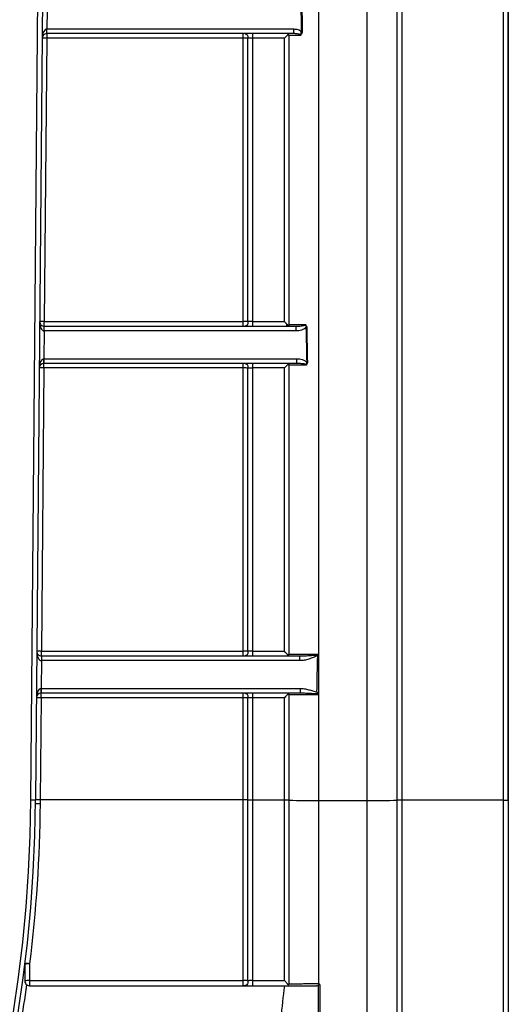
# Model space of a CAD drawing. Units: millimetres. Extents: x 7 to 418, y -29 to 291.
# Drawn here: x 164 to 172, y 189 to 204 of the extents above; entities that cross this region are included whole.
import ezdxf

# ---------------------------------------------------------------- set-up
doc = ezdxf.new("R2010")
doc.units = ezdxf.units.MM
doc.layers.add('FORMAT', color=7, linetype='Continuous')
doc.styles.add('SLDTEXTSTYLE1', font='TXT', dxfattribs={"width": 0.7})
doc.dimstyles.new('SLDDIMSTYLE0', dxfattribs={"dimtxt": 3.393075, "dimasz": 5, "dimexe": 0, "dimexo": 0.0625, "dimgap": 0.848269, "dimtad": 2, "dimdec": 4, "dimlfac": 7, "dimrnd": 1e-09, "dimzin": 12, "dimdsep": 46, "dimtxsty": 'SLDTEXTSTYLE1', "dimsah": 1, "dimcen": 0.09, "dimadec": 0, "dimazin": 3, "dimtfac": 1, "dimtdec": 4, "dimtofl": 0, "dimtmove": 0, "dimatfit": 3, "dimfxl": 0, "dimfrac": 2, "dimtolj": 1, "dimtzin": 12, "dimarcsym": 0})

# ---------------------------------------------------------------- blocks, each defined once
blk = doc.blocks.new('_D')
at = {"layer": 'FORMAT'}
for p, q in [((25.604, 192.48), (25.604, 252.816)), ((168.461, 244.478), (168.461, 252.816)), ((25.604, 251.816), (168.461, 251.816))]:
    blk.add_line(p, q, dxfattribs=at)
for points in [[(25.604, 251.816), (30.604, 251.376), (30.604, 252.256)], [(168.461, 251.816), (163.461, 252.256), (163.461, 251.376)]]:
    blk.add_solid(points, dxfattribs=at)
at = {"layer": 'FORMAT', "attachment_point": 1, "style": 'SLDTEXTSTYLE1'}
for s, insert, char_height in [('%%p', (96.854, 256.19), 3.3931), ('1000', (88.89, 256.19), 3.3931), ('2', (99.962, 256.19), 3.393)]:
    blk.add_mtext(s, dxfattribs=dict(at, insert=insert, char_height=char_height))
blk = doc.blocks.new('_D_1')
at = {"layer": 'FORMAT'}
for p, q in [((25.604, 192.48), (25.604, 258.478)), ((171.89, 192.475), (171.89, 258.478)), ((25.604, 257.478), (171.89, 257.478))]:
    blk.add_line(p, q, dxfattribs=at)
for points in [[(25.604, 257.478), (30.604, 257.038), (30.604, 257.918)], [(171.89, 257.478), (166.89, 257.918), (166.89, 257.038)]]:
    blk.add_solid(points, dxfattribs=at)
at = {"layer": 'FORMAT', "insert": (91.53, 261.852), "char_height": 3.3931, "attachment_point": 1, "style": 'SLDTEXTSTYLE1'}
blk.add_mtext('1024', dxfattribs=at)

msp = doc.modelspace()

# ---------------------------------------------------------------- linework, layer by layer
at = {"color": 7, "linetype": 'Continuous', "lineweight": 25}
for p, q in [((164.553195, 192.47955), (164.901645, 232.407951)), ((164.973071, 232.407328), (164.624622, 192.479028)), ((168.9809, 194.72124), (168.9809, 231.05204)), ((169.72219, 192.470286), (169.72219, 231.05204)), ((171.818414, 192.474041), (171.818414, 224.863972)), ((171.889843, 224.864596), (171.889843, 192.474665)), ((170.183381, 192.473547), (170.183381, 221.335199)), ((170.253259, 221.334902), (170.253259, 192.474041)), ((164.802014, 204.620996), (164.799521, 204.335276)), ((164.798897, 204.335271), (164.799521, 204.335276)), ((164.799521, 204.263848), (164.799521, 204.335276)), ((164.799521, 204.335276), (168.596796, 204.335276)), ((168.707627, 204.300478), (168.723243, 204.300687)), ((164.798274, 204.193042), (164.76025, 199.835899)), ((164.799521, 204.263848), (164.798274, 204.263848)), ((164.798274, 204.263848), (164.798274, 204.193042)), ((167.818414, 204.193042), (164.798274, 204.193042)), ((168.596796, 204.263848), (164.799521, 204.263848)), ((167.818414, 199.835899), (167.818414, 204.193042)), ((167.889843, 199.835276), (167.889843, 204.192419)), ((168.449831, 204.193042), (167.961271, 204.193042)), ((167.961271, 204.193042), (167.961271, 199.835899)), ((168.449831, 199.835899), (168.449831, 204.193042)), ((168.519708, 204.235328), (168.519708, 199.792568)), ((164.759003, 199.692424), (164.759627, 199.76385)), ((164.76025, 199.763848), (164.76025, 199.835899)), ((164.76025, 199.835899), (167.818414, 199.835899)), ((164.76025, 199.692419), (164.76025, 199.763848)), ((164.76025, 199.763848), (168.63207, 199.763848)), ((167.961271, 199.835899), (168.449831, 199.835899)), ((168.781408, 199.743813), (168.792807, 199.744042)), ((164.759003, 199.692424), (164.755263, 199.263848)), ((168.632207, 199.692419), (164.76025, 199.692419)), ((164.755263, 199.192419), (164.754016, 199.192419)), ((164.754016, 199.121614), (164.754016, 199.192419)), ((164.75464, 199.263842), (164.755263, 199.263848)), ((164.755263, 199.263848), (168.637707, 199.263848)), ((164.755263, 199.263848), (164.755263, 199.192419)), ((168.637509, 199.192419), (164.755263, 199.192419)), ((168.519708, 199.163899), (168.519708, 194.72092)), ((168.792446, 199.21133), (168.803215, 199.211561)), ((164.754016, 199.121614), (164.715992, 194.764471)), ((167.818414, 199.121614), (164.754016, 199.121614)), ((167.818414, 194.764471), (167.818414, 199.121614)), ((167.889843, 194.763848), (167.889843, 199.12099)), ((168.449831, 199.121614), (167.961271, 199.121614)), ((167.961271, 199.121614), (167.961271, 194.764471)), ((168.449831, 194.764471), (168.449831, 199.121614)), ((164.715992, 194.692419), (164.715992, 194.764471)), ((164.715992, 194.764471), (167.818414, 194.764471)), ((167.961271, 194.764471), (168.449831, 194.764471)), ((164.714746, 194.620996), (164.711005, 194.192419)), ((164.715369, 194.692422), (164.714746, 194.620996)), ((164.715992, 194.692419), (168.682799, 194.692419)), ((164.715992, 194.692419), (164.715992, 194.62099)), ((168.683245, 194.62099), (164.715992, 194.62099)), ((168.9809, 194.092668), (168.9809, 194.72124)), ((164.710382, 194.192414), (164.711005, 194.192419)), ((164.711005, 194.192419), (168.690802, 194.192419)), ((164.711005, 194.192419), (164.711005, 194.12099)), ((164.709759, 194.050185), (164.696053, 192.479651)), ((164.711005, 194.12099), (164.709759, 194.12099)), ((164.709759, 194.050185), (164.709759, 194.12099)), ((167.818414, 194.050185), (164.709759, 194.050185)), ((168.690303, 194.12099), (164.711005, 194.12099)), ((167.818414, 192.479651), (167.818414, 194.050185)), ((167.889843, 192.474665), (167.889843, 194.049562)), ((168.449831, 194.050185), (167.961271, 194.050185)), ((167.961271, 194.050185), (167.961271, 192.474041)), ((168.449831, 192.474041), (168.449831, 194.050185)), ((168.519708, 194.092464), (168.519708, 192.473547)), ((168.9809, 192.470286), (168.9809, 194.092668)), ((164.624086, 192.41763), (164.624622, 192.479028)), ((164.696053, 192.479651), (164.695512, 192.417833)), ((167.818414, 192.479651), (164.696053, 192.479651)), ((168.449831, 192.474041), (167.961271, 192.474041)), ((168.9809, 192.470286), (169.72219, 192.470286)), ((168.9809, 189.653336), (168.9809, 192.470286)), ((171.818414, 192.474041), (170.253259, 192.474041)), ((171.889843, 192.474665), (171.889843, 170.335276)), ((164.5327, 189.957299), (164.5327, 189.702158)), ((164.5327, 189.702158), (167.818414, 189.702158)), ((164.5327, 189.702158), (164.5327, 189.62099)), ((164.5327, 189.62099), (168.455893, 189.62099)), ((167.961271, 189.70188), (168.449831, 189.70188))]:
    msp.add_line(p, q, dxfattribs=at)
at = {"color": 8, "linetype": 'Continuous', "lineweight": 25}
for p, q in [((169.72219, 169.833507), (169.72219, 192.470286)), ((171.818414, 170.263848), (171.818414, 192.474041))]:
    msp.add_line(p, q, dxfattribs=at)
at = {"color": 7, "linetype": 'Continuous', "lineweight": 25}
for centre, radius, start, end in [((162.752257, 204.317417), 2.046718, 358.5002023, 0.4997977), ((164.798274, 204.192419), 0.071429, 90, 179.5), ((164.762561, 202.146636), 2.046718, 89.0002023, 90.9997977), ((164.76025, 199.835276), 0.071429, 179.5, 269.5), ((164.724537, 197.789493), 2.046718, 89.0002023, 90.9997977), ((164.76025, 199.835276), 0.071429, 269.5, 270), ((164.76025, 199.835276), 0.142857, 269.5, 270), ((164.754016, 199.12099), 0.071429, 90, 179.5), ((162.708, 199.245989), 2.046718, 358.5002023, 0.4997977), ((164.718303, 197.075207), 2.046718, 89.0002023, 90.9997977), ((164.715992, 194.763848), 0.071429, 179.5, 269.5), ((164.680279, 192.718065), 2.046718, 89.0002023, 90.9997977), ((164.715992, 194.763848), 0.142857, 269.5, 270), ((164.715992, 194.763848), 0.071429, 269.5, 270), ((162.663742, 194.17456), 2.046718, 358.5002023, 0.4997977), ((164.709759, 194.049562), 0.071429, 90, 179.5), ((164.674046, 192.003779), 2.046718, 89.0002023, 90.9997977), ((143.0327, 192.606056), 21.592208, 180.5, 359.662927), ((143.0327, 192.606056), 21.520779, 180.5, 359.6631974), ((164.66034, 190.433245), 2.046718, 89.0002023, 90.9997977), ((168.895189, 212.960932), 20.490826, 268.9500332, 270.2396606), ((169.8079, 212.960932), 20.490826, 269.7603394, 271.0499668), ((171.83627, 194.520812), 2.046849, 269.5001713, 271.4997906), ((164.664184, 190.873785), 1.544366, 88.8376869, 91.4878242), ((164.51512, 189.807339), 0.150987, 83.3137363, 110.8943473), ((164.49754, 189.81245), 0.149055, 76.356114, 103.8690277), ((143.0327, 192.606056), 21.663637, 350.4929871, 352.1148399), ((164.515175, 189.56389), 0.139374, 82.7764238, 112.7525863), ((164.5327, 189.692419), 0.071429, 234.7816, 270)]:
    msp.add_arc(centre, radius, start, end, dxfattribs=at)
for centre, major_axis, ratio, start_param, end_param in [((168.9809, 252.282298), (0, 57.296507), 0.008726535, 2.552106057, 2.563360407), ((168.9809, 252.282298), (0, 57.296257), 0.008227912, 2.552106057, 2.563360407), ((164.798274, 204.192419), (0.001247, 0.142852), 0.5, 0.008726646, 1.570796327), ((164.76025, 199.835276), (0.001247, 0.142852), 0.5, 1.570796327, 3.141592654), ((168.9809, 252.282298), (0, 57.296507), 0.008726535, 2.731184117, 2.755138582), ((168.9809, 252.282298), (0, 57.296257), 0.008227912, 2.731184117, 2.755138582), ((164.754016, 199.12099), (0.001247, 0.142852), 0.5, 0.008726646, 1.570796327), ((164.715992, 194.763848), (0.001247, 0.142852), 0.5, 1.570796327, 3.141592654), ((164.709759, 194.049562), (0.001247, 0.142852), 0.5, 0.008726646, 1.570796327)]:
    msp.add_ellipse(centre, major_axis=major_axis, ratio=ratio, start_param=start_param, end_param=end_param, dxfattribs=at)
for points, knots in [([(168.596796, 204.263848), (168.596796, 204.263848), (168.596796, 204.271546), (168.596796, 204.297991), (168.596796, 204.316576), (168.596796, 204.335276)], [0, 0, 0, 0, 0.5, 0.5, 1, 1, 1, 1]), ([(168.596796, 204.335276), (168.61665, 204.335276), (168.636613, 204.333091), (168.674181, 204.321879), (168.692385, 204.313075), (168.707627, 204.300478)], [0, 0, 0, 0, 0.5, 0.5, 1, 1, 1, 1]), ([(168.701658, 204.248621), (168.705231, 204.256275), (168.70776, 204.264715), (168.709725, 204.282367), (168.709265, 204.291519), (168.707627, 204.300478)], [0, 0, 0, 0, 0.5, 0.5, 1, 1, 1, 1]), ([(168.723243, 204.300687), (168.723376, 204.290125), (168.7221, 204.279555), (168.716048, 204.259995), (168.711247, 204.250823), (168.70441, 204.244391)], [0, 0, 0, 0, 0.5, 0.5, 1, 1, 1, 1]), ([(167.818414, 204.193042), (167.818414, 204.211638), (167.818414, 204.230055), (167.818414, 204.256238), (167.818414, 204.263848), (167.818414, 204.263848)], [0, 0, 0, 0, 0.5, 0.5, 1, 1, 1, 1]), ([(167.889843, 204.192419), (167.889843, 204.192506), (167.889636, 204.192597), (167.885034, 204.192769), (167.880735, 204.192848), (167.867569, 204.192963), (167.858543, 204.193), (167.838783, 204.19304), (167.828426, 204.193042), (167.818414, 204.193042)], [0, 0, 0, 0, 0.25, 0.25, 0.5, 0.5, 0.75, 0.75, 1, 1, 1, 1]), ([(167.848661, 204.26134), (167.856071, 204.259615), (167.863046, 204.256782), (167.874555, 204.248574), (167.879083, 204.243158), (167.885642, 204.230205), (167.887661, 204.222745), (167.889774, 204.207561), (167.889843, 204.199928), (167.889843, 204.192419)], [0, 0, 0, 0, 0.25, 0.25, 0.5, 0.5, 0.75, 0.75, 1, 1, 1, 1]), ([(167.961271, 204.192419), (167.95126, 204.192419), (167.940902, 204.192421), (167.921143, 204.192461), (167.912117, 204.192499), (167.89895, 204.192614), (167.894652, 204.192692), (167.890049, 204.192865), (167.889843, 204.192955), (167.889843, 204.193043)], [0, 0, 0, 0, 0.25, 0.25, 0.5, 0.5, 0.75, 0.75, 1, 1, 1, 1]), ([(167.961271, 204.263848), (167.961271, 204.263848), (167.961271, 204.263645), (167.961271, 204.259095), (167.961271, 204.254843), (167.961271, 204.2418), (167.961271, 204.232855), (167.961271, 204.21326), (167.961271, 204.202981), (167.961271, 204.193042)], [0, 0, 0, 0, 0.25, 0.25, 0.5, 0.5, 0.75, 0.75, 1, 1, 1, 1]), ([(168.509557, 204.255315), (168.508413, 204.254248), (168.50612, 204.252111), (168.502057, 204.248194), (168.49762, 204.243726), (168.492579, 204.23858), (168.484874, 204.22943), (168.470317, 204.21437), (168.457613, 204.201144), (168.449831, 204.193042)], [0, 0, 0, 0, 0.0782907429, 0.1569034938, 0.2365629596, 0.3184422693, 0.4125062937, 0.640107218, 1, 1, 1, 1]), ([(168.519708, 204.235328), (168.518668, 204.238666), (168.517634, 204.242005), (168.514478, 204.248686), (168.512372, 204.252028), (168.509611, 204.255365)], [0, 0, 0, 0, 0.5, 0.5, 1, 1, 1, 1]), ([(168.696781, 204.235474), (168.69031, 204.235471), (168.677219, 204.235465), (168.658429, 204.235456), (168.640111, 204.235445), (168.622458, 204.235435), (168.605572, 204.235424), (168.587131, 204.23541), (168.567622, 204.235394), (168.548244, 204.235373), (168.531286, 204.235352), (168.523648, 204.235336), (168.519708, 204.235328)], [0, 0, 0, 0, 0.073002868, 0.1476726, 0.224009181, 0.302012593, 0.381682816, 0.463019831, 0.583632274, 0.713334036, 0.852123763, 1, 1, 1, 1]), ([(168.696834, 204.235475), (168.696798, 204.238125), (168.696695, 204.240886), (168.694578, 204.245639), (168.6927, 204.247506), (168.686744, 204.251703), (168.682252, 204.253181), (168.669192, 204.256899), (168.660489, 204.25822), (168.643124, 204.260723), (168.634403, 204.261783), (168.620894, 204.26299), (168.616326, 204.263319), (168.609261, 204.26365), (168.606879, 204.263732), (168.601983, 204.263834), (168.599461, 204.263848), (168.596796, 204.263848)], [0, 0, 0, 0, 0.0625, 0.0625, 0.125, 0.125, 0.25, 0.25, 0.5, 0.5, 0.75, 0.75, 0.875, 0.875, 0.9375, 0.9375, 1, 1, 1, 1]), ([(168.704405, 204.244385), (168.70315, 204.242765), (168.700719, 204.239629), (168.698064, 204.236828), (168.696781, 204.235474)], [0, 0, 0, 0, 0.516584444, 1, 1, 1, 1]), ([(167.889843, 199.835276), (167.889843, 199.835363), (167.889636, 199.835454), (167.885034, 199.835626), (167.880735, 199.835705), (167.867569, 199.83582), (167.858543, 199.835857), (167.838783, 199.835898), (167.828426, 199.835899), (167.818414, 199.835899)], [0, 0, 0, 0, 0.25, 0.25, 0.5, 0.5, 0.75, 0.75, 1, 1, 1, 1]), ([(167.818414, 199.763848), (167.818414, 199.763848), (167.818414, 199.771635), (167.818414, 199.798344), (167.818414, 199.817096), (167.818414, 199.835899)], [0, 0, 0, 0, 0.5, 0.5, 1, 1, 1, 1]), ([(167.889843, 199.835276), (167.889843, 199.827767), (167.889774, 199.820134), (167.887661, 199.804951), (167.885642, 199.79749), (167.879083, 199.784538), (167.874555, 199.779121), (167.863046, 199.770913), (167.856071, 199.76808), (167.848661, 199.766355)], [0, 0, 0, 0, 0.25, 0.25, 0.5, 0.5, 0.75, 0.75, 1, 1, 1, 1]), ([(167.961271, 199.835899), (167.949368, 199.835899), (167.935334, 199.835897), (167.916299, 199.83585), (167.905083, 199.835729), (167.896389, 199.835539), (167.890758, 199.835386), (167.889843, 199.835276), (167.889843, 199.835276)], [0, 0, 0, 0, 0.000176780061, 0.000412486809, 0.000707120244, 0.001001753679, 0.001237460427, 0.001414240488, 0.001414240488, 0.001414240488, 0.001414240488]), ([(167.961271, 199.835899), (167.961271, 199.825815), (167.961271, 199.815379), (167.961271, 199.795456), (167.961271, 199.786349), (167.961271, 199.773058), (167.961271, 199.768714), (167.961271, 199.764058), (167.961271, 199.763848), (167.961271, 199.763848)], [0, 0, 0, 0, 0.25, 0.25, 0.5, 0.5, 0.75, 0.75, 1, 1, 1, 1]), ([(168.486263, 199.796676), (168.484147, 199.798906), (168.479307, 199.804004), (168.471135, 199.812922), (168.461156, 199.823845), (168.453797, 199.831677), (168.449831, 199.835899)], [0, 0, 0, 0, 0.175885249, 0.402209375, 0.677749927, 1, 1, 1, 1]), ([(168.49381, 199.763848), (168.493016, 199.763851), (168.491263, 199.763858), (168.489543, 199.765123), (168.48808, 199.769346), (168.486898, 199.779183), (168.486478, 199.790623), (168.486255, 199.796688)], [0, 0, 0, 0, 0.148451419, 0.327457152, 0.532095791, 0.751943735, 1, 1, 1, 1]), ([(168.486329, 199.796732), (168.488704, 199.794335), (168.493147, 199.789852), (168.499499, 199.784627), (168.50488, 199.781308), (168.511227, 199.779415), (168.516601, 199.783287), (168.518668, 199.789175), (168.519703, 199.792123)], [0, 0, 0, 0, 0.1481743543, 0.277127006, 0.3924470818, 0.5002839735, 0.7497514297, 1, 1, 1, 1]), ([(168.49381, 199.763848), (168.497718, 199.763848), (168.501761, 199.763931), (168.509471, 199.765776), (168.512992, 199.7675), (168.518124, 199.772778), (168.519796, 199.776395), (168.521579, 199.784314), (168.521652, 199.788464), (168.521644, 199.792475)], [0, 0, 0, 0, 0.25, 0.25, 0.5, 0.5, 0.75, 0.75, 1, 1, 1, 1]), ([(168.521644, 199.792475), (168.537298, 199.792365), (168.568077, 199.792285), (168.654068, 199.792293), (168.709225, 199.792381), (168.771329, 199.792591)], [0, 0, 0, 0, 0.5, 0.5, 1, 1, 1, 1]), ([(168.632207, 199.692419), (168.632184, 199.711119), (168.632161, 199.729704), (168.632116, 199.756149), (168.632093, 199.763848), (168.63207, 199.763848)], [0, 0, 0, 0, 0.5, 0.5, 1, 1, 1, 1]), ([(168.632207, 199.763848), (168.635605, 199.763848), (168.638894, 199.763869), (168.645286, 199.763996), (168.648405, 199.764095), (168.657685, 199.764478), (168.663758, 199.764848), (168.681867, 199.766155), (168.693763, 199.767249), (168.717758, 199.769734), (168.729889, 199.771041), (168.748304, 199.774436), (168.754536, 199.77574), (168.76348, 199.779284), (168.766516, 199.780715), (168.769938, 199.784355), (168.770794, 199.785875), (168.771512, 199.789191), (168.771433, 199.790944), (168.771397, 199.792642)], [0, 0, 0, 0, 0.0625, 0.0625, 0.125, 0.125, 0.25, 0.25, 0.5, 0.5, 0.75, 0.75, 0.875, 0.875, 0.9375, 0.9375, 0.96875, 0.96875, 1, 1, 1, 1]), ([(168.781408, 199.743813), (168.771749, 199.734195), (168.760433, 199.726445), (168.737008, 199.713573), (168.724674, 199.708369), (168.686106, 199.695861), (168.659284, 199.692419), (168.632207, 199.692419)], [0, 0, 0, 0, 0.25, 0.25, 0.5, 0.5, 1, 1, 1, 1]), ([(168.771328, 199.792641), (168.772384, 199.791058), (168.774314, 199.788163), (168.777517, 199.785784), (168.779717, 199.783518), (168.780443, 199.782027), (168.780879, 199.781132)], [0, 0, 0, 0, 0.372113852, 0.680489032, 0.808115087, 1, 1, 1, 1]), ([(168.780878, 199.781135), (168.78512, 199.776246), (168.788002, 199.770192), (168.791808, 199.757397), (168.79268, 199.750764), (168.792807, 199.744042)], [0, 0, 0, 0, 0.5, 0.5, 1, 1, 1, 1]), ([(167.818414, 199.121614), (167.818414, 199.140209), (167.818414, 199.158626), (167.818414, 199.18481), (167.818414, 199.192419), (167.818414, 199.192419)], [0, 0, 0, 0, 0.5, 0.5, 1, 1, 1, 1]), ([(167.848661, 199.189912), (167.856071, 199.188186), (167.863046, 199.185354), (167.874555, 199.177146), (167.879083, 199.171729), (167.885642, 199.158777), (167.887661, 199.151316), (167.889774, 199.136133), (167.889843, 199.128499), (167.889843, 199.12099)], [0, 0, 0, 0, 0.25, 0.25, 0.5, 0.5, 0.75, 0.75, 1, 1, 1, 1]), ([(167.961271, 199.192419), (167.961271, 199.192419), (167.961271, 199.192216), (167.961271, 199.187667), (167.961271, 199.183414), (167.961271, 199.170372), (167.961271, 199.161426), (167.961271, 199.141831), (167.961271, 199.131552), (167.961271, 199.121614)], [0, 0, 0, 0, 0.25, 0.25, 0.5, 0.5, 0.75, 0.75, 1, 1, 1, 1]), ([(168.509639, 199.183962), (168.508492, 199.182893), (168.506192, 199.180751), (168.502111, 199.176819), (168.497649, 199.172328), (168.492588, 199.167162), (168.484874, 199.158002), (168.470317, 199.142942), (168.457613, 199.129716), (168.449831, 199.121614)], [0, 0, 0, 0, 0.0786228985, 0.1575645189, 0.2375516251, 0.319774402, 0.413654736, 0.6408108067, 1, 1, 1, 1]), ([(168.519708, 199.163899), (168.518674, 199.16725), (168.517645, 199.170602), (168.514514, 199.177308), (168.512428, 199.180662), (168.509694, 199.184013)], [0, 0, 0, 0, 0.5, 0.5, 1, 1, 1, 1]), ([(168.784223, 199.164023), (168.717696, 199.163788), (168.658459, 199.16369), (168.567016, 199.163685), (168.534881, 199.163776), (168.519708, 199.163899)], [0, 0, 0, 0, 0.5, 0.5, 1, 1, 1, 1]), ([(168.637707, 199.263848), (168.637707, 199.245148), (168.637707, 199.226563), (168.637707, 199.200117), (168.637707, 199.192419), (168.637707, 199.192419)], [0, 0, 0, 0, 0.5, 0.5, 1, 1, 1, 1]), ([(168.637707, 199.263848), (168.651699, 199.263848), (168.665603, 199.263121), (168.693111, 199.259161), (168.706841, 199.256037), (168.733381, 199.247576), (168.746193, 199.242288), (168.770678, 199.229081), (168.782467, 199.221143), (168.792446, 199.21133)], [0, 0, 0, 0, 0.25, 0.25, 0.5, 0.5, 0.75, 0.75, 1, 1, 1, 1]), ([(168.784235, 199.164074), (168.784195, 199.165861), (168.784134, 199.167701), (168.782959, 199.171048), (168.781838, 199.172493), (168.777879, 199.175919), (168.774682, 199.177261), (168.765233, 199.180653), (168.758747, 199.18194), (168.739463, 199.185291), (168.726824, 199.186591), (168.701762, 199.189051), (168.689336, 199.19013), (168.670459, 199.191422), (168.664135, 199.191789), (168.654487, 199.192171), (168.65124, 199.19227), (168.644623, 199.192397), (168.641282, 199.192419), (168.637707, 199.192419)], [0, 0, 0, 0, 0.03125, 0.03125, 0.0625, 0.0625, 0.125, 0.125, 0.25, 0.25, 0.5, 0.5, 0.75, 0.75, 0.875, 0.875, 0.9375, 0.9375, 1, 1, 1, 1]), ([(168.790013, 199.171098), (168.789068, 199.169816), (168.787253, 199.167355), (168.785204, 199.165137), (168.784223, 199.164074)], [0, 0, 0, 0, 0.520979103, 1, 1, 1, 1]), ([(168.788076, 199.173493), (168.790865, 199.179223), (168.792744, 199.185446), (168.794085, 199.19838), (168.793656, 199.204895), (168.792446, 199.21133)], [0, 0, 0, 0, 0.5, 0.5, 1, 1, 1, 1]), ([(168.803215, 199.211561), (168.803365, 199.204153), (168.802614, 199.196812), (168.798463, 199.182713), (168.795064, 199.176092), (168.790014, 199.1711)], [0, 0, 0, 0, 0.5, 0.5, 1, 1, 1, 1]), ([(167.889843, 199.12099), (167.889843, 199.121078), (167.889636, 199.121168), (167.885034, 199.121341), (167.880735, 199.121419), (167.867569, 199.121534), (167.858543, 199.121572), (167.838783, 199.121612), (167.828426, 199.121614), (167.818414, 199.121614)], [0, 0, 0, 0, 0.25, 0.25, 0.5, 0.5, 0.75, 0.75, 1, 1, 1, 1]), ([(167.961271, 199.120991), (167.95126, 199.120991), (167.940902, 199.120992), (167.921143, 199.121033), (167.912117, 199.12107), (167.89895, 199.121185), (167.894652, 199.121264), (167.890049, 199.121436), (167.889843, 199.121527), (167.889843, 199.121614)], [0, 0, 0, 0, 0.25, 0.25, 0.5, 0.5, 0.75, 0.75, 1, 1, 1, 1]), ([(167.889843, 194.763848), (167.889843, 194.763935), (167.889636, 194.764025), (167.885034, 194.764198), (167.880735, 194.764276), (167.867569, 194.764391), (167.858543, 194.764429), (167.838783, 194.764469), (167.828426, 194.764471), (167.818414, 194.764471)], [0, 0, 0, 0, 0.25, 0.25, 0.5, 0.5, 0.75, 0.75, 1, 1, 1, 1]), ([(167.818414, 194.692419), (167.818414, 194.692419), (167.818414, 194.700207), (167.818414, 194.726915), (167.818414, 194.745668), (167.818414, 194.764471)], [0, 0, 0, 0, 0.5, 0.5, 1, 1, 1, 1]), ([(167.889843, 194.763848), (167.889843, 194.756338), (167.889774, 194.748705), (167.887661, 194.733522), (167.885642, 194.726061), (167.879083, 194.713109), (167.874555, 194.707692), (167.863046, 194.699484), (167.856071, 194.696652), (167.848661, 194.694926)], [0, 0, 0, 0, 0.25, 0.25, 0.5, 0.5, 0.75, 0.75, 1, 1, 1, 1]), ([(167.961271, 194.764471), (167.949368, 194.764471), (167.935334, 194.764469), (167.916299, 194.764422), (167.905083, 194.764301), (167.896389, 194.76411), (167.890758, 194.763957), (167.889843, 194.763848), (167.889843, 194.763848)], [0, 0, 0, 0, 0.000176780061, 0.000412486809, 0.000707120244, 0.001001753679, 0.001237460427, 0.001414240488, 0.001414240488, 0.001414240488, 0.001414240488]), ([(167.961271, 194.764471), (167.961271, 194.754386), (167.961271, 194.743951), (167.961271, 194.724028), (167.961271, 194.714921), (167.961271, 194.70163), (167.961271, 194.697285), (167.961271, 194.692629), (167.961271, 194.692419), (167.961271, 194.692419)], [0, 0, 0, 0, 0.25, 0.25, 0.5, 0.5, 0.75, 0.75, 1, 1, 1, 1]), ([(168.509488, 194.700454), (168.50833, 194.701629), (168.506031, 194.703961), (168.501993, 194.708337), (168.497585, 194.713184), (168.492059, 194.719323), (168.482888, 194.728636), (168.46868, 194.744242), (168.456828, 194.756961), (168.449831, 194.764471)], [0, 0, 0, 0, 0.081937292, 0.162626363, 0.243578381, 0.325955193, 0.449753878, 0.67513081, 1, 1, 1, 1]), ([(168.509941, 194.701065), (168.512596, 194.704356), (168.514623, 194.707643), (168.517677, 194.714218), (168.518689, 194.717507), (168.519708, 194.720797)], [0, 0, 0, 0, 0.5, 0.5, 1, 1, 1, 1]), ([(168.519708, 194.721042), (168.521655, 194.721046), (168.525528, 194.721055), (168.533065, 194.721064), (168.541749, 194.721072), (168.551635, 194.721078), (168.562618, 194.721083), (168.574636, 194.721088), (168.587612, 194.721092), (168.601474, 194.721096), (168.616149, 194.7211), (168.631564, 194.721104), (168.647648, 194.721109), (168.664331, 194.721115), (168.681544, 194.721121), (168.699218, 194.721128), (168.717289, 194.721136), (168.735693, 194.721144), (168.75437, 194.721153), (168.773259, 194.721162), (168.792304, 194.721171), (168.811452, 194.721181), (168.830651, 194.721191), (168.849852, 194.7212), (168.869009, 194.721209), (168.88808, 194.721217), (168.907023, 194.721225), (168.9258, 194.721231), (168.944377, 194.721236), (168.962721, 194.721239), (168.974872, 194.721239), (168.9809, 194.72124)], [0, 0, 0, 0, 0.040804895, 0.081158217, 0.121059966, 0.16051014, 0.199508736, 0.238055753, 0.27615119, 0.313795046, 0.350987319, 0.387728009, 0.424017114, 0.459854634, 0.495240568, 0.530174915, 0.564657676, 0.598688851, 0.632268438, 0.665396439, 0.698072854, 0.730297683, 0.762070928, 0.793392589, 0.824262667, 0.854681164, 0.884648082, 0.914163422, 0.943227186, 0.971839378, 1, 1, 1, 1]), ([(168.683245, 194.692419), (168.686474, 194.692419), (168.689528, 194.692429), (168.69564, 194.692495), (168.698649, 194.692547), (168.707631, 194.692748), (168.713557, 194.692944), (168.731301, 194.693649), (168.743078, 194.694267), (168.778588, 194.696223), (168.802593, 194.697627), (168.85141, 194.700707), (168.876157, 194.702484), (168.92635, 194.706596), (168.951671, 194.709251), (168.977125, 194.709504)], [0, 0, 0, 0, 0.03125, 0.03125, 0.0625, 0.0625, 0.125, 0.125, 0.25, 0.25, 0.5, 0.5, 0.75, 0.75, 1, 1, 1, 1]), ([(168.96195, 194.692917), (168.950063, 194.690499), (168.938657, 194.686484), (168.915976, 194.678063), (168.90474, 194.67357), (168.870942, 194.660333), (168.848303, 194.651798), (168.802117, 194.637191), (168.778791, 194.631135), (168.731535, 194.622901), (168.707546, 194.62099), (168.683245, 194.62099)], [0, 0, 0, 0, 0.125, 0.125, 0.25, 0.25, 0.5, 0.5, 0.75, 0.75, 1, 1, 1, 1]), ([(168.683245, 194.692419), (168.683245, 194.692419), (168.683245, 194.684721), (168.683245, 194.658275), (168.683245, 194.63969), (168.683245, 194.62099)], [0, 0, 0, 0, 0.5, 0.5, 1, 1, 1, 1]), ([(168.977125, 194.709504), (168.976773, 194.70915), (168.976421, 194.708794), (168.97607, 194.708437), (168.974666, 194.70701), (168.973273, 194.705562), (168.971895, 194.704096), (168.968636, 194.70063), (168.965456, 194.697056), (168.962368, 194.693412), (168.962228, 194.693247), (168.962089, 194.693082), (168.96195, 194.692917)], [0, 0, 0, 0, 0.0000106007343, 0.0000106007343, 0.0000106007343, 0.0000530262115, 0.0000530262115, 0.0000530262115, 0.0001534686081, 0.0001534686081, 0.0001534686081, 0.0001580021271, 0.0001580021271, 0.0001580021271, 0.0001580021271]), ([(168.977125, 194.709504), (168.978177, 194.710561), (168.979061, 194.711827), (168.979669, 194.713199), (168.980276, 194.714569), (168.980621, 194.716073), (168.980772, 194.71757), (168.980895, 194.718788), (168.9809, 194.720016), (168.9809, 194.72124)], [0, 0, 0, 0, 0.00003163489372, 0.00003163489372, 0.00003163489372, 0.00006316310597, 0.00006316310597, 0.00006316310597, 0.00008857302372, 0.00008857302372, 0.00008857302372, 0.00008857302372]), ([(168.690802, 194.192419), (168.712932, 194.192419), (168.734923, 194.190954), (168.778567, 194.184461), (168.800215, 194.179655), (168.842899, 194.168359), (168.864004, 194.161811), (168.90627, 194.148933), (168.927392, 194.142452), (168.949248, 194.138748)], [0, 0, 0, 0, 0.25, 0.25, 0.5, 0.5, 0.75, 0.75, 1, 1, 1, 1]), ([(168.690802, 194.192419), (168.690802, 194.173719), (168.690802, 194.155134), (168.690802, 194.128688), (168.690802, 194.12099), (168.690802, 194.12099)], [0, 0, 0, 0, 0.5, 0.5, 1, 1, 1, 1]), ([(167.818414, 194.050185), (167.818414, 194.068781), (167.818414, 194.087197), (167.818414, 194.113381), (167.818414, 194.12099), (167.818414, 194.12099)], [0, 0, 0, 0, 0.5, 0.5, 1, 1, 1, 1]), ([(167.889843, 194.049562), (167.889843, 194.049649), (167.889636, 194.04974), (167.885034, 194.049912), (167.880735, 194.049991), (167.867569, 194.050106), (167.858543, 194.050143), (167.838783, 194.050183), (167.828426, 194.050185), (167.818414, 194.050185)], [0, 0, 0, 0, 0.25, 0.25, 0.5, 0.5, 0.75, 0.75, 1, 1, 1, 1]), ([(167.848661, 194.118483), (167.856071, 194.116757), (167.863046, 194.113925), (167.874555, 194.105717), (167.879083, 194.1003), (167.885642, 194.087348), (167.887661, 194.079887), (167.889774, 194.064704), (167.889843, 194.057071), (167.889843, 194.049562)], [0, 0, 0, 0, 0.25, 0.25, 0.5, 0.5, 0.75, 0.75, 1, 1, 1, 1]), ([(167.961271, 194.049562), (167.95126, 194.049562), (167.940902, 194.049564), (167.921143, 194.049604), (167.912117, 194.049642), (167.89895, 194.049756), (167.894652, 194.049835), (167.890049, 194.050008), (167.889843, 194.050098), (167.889843, 194.050185)], [0, 0, 0, 0, 0.25, 0.25, 0.5, 0.5, 0.75, 0.75, 1, 1, 1, 1]), ([(167.961271, 194.12099), (167.961271, 194.12099), (167.961271, 194.120788), (167.961271, 194.116238), (167.961271, 194.111986), (167.961271, 194.098943), (167.961271, 194.089998), (167.961271, 194.070403), (167.961271, 194.060124), (167.961271, 194.050185)], [0, 0, 0, 0, 0.25, 0.25, 0.5, 0.5, 0.75, 0.75, 1, 1, 1, 1]), ([(168.509763, 194.112648), (168.508611, 194.111576), (168.506302, 194.109427), (168.502192, 194.105471), (168.497694, 194.100945), (168.492603, 194.095751), (168.484874, 194.086573), (168.470318, 194.071513), (168.457613, 194.058287), (168.449831, 194.050185)], [0, 0, 0, 0, 0.079125054, 0.158564088, 0.239046492, 0.321788467, 0.415390793, 0.641874282, 1, 1, 1, 1]), ([(168.51967, 194.09248), (168.518627, 194.095889), (168.51758, 194.0993), (168.51438, 194.106123), (168.512244, 194.109536), (168.509448, 194.112944)], [0, 0, 0, 0, 0.5, 0.5, 1, 1, 1, 1]), ([(168.9809, 194.092668), (168.972129, 194.092668), (168.954384, 194.092667), (168.927546, 194.09266), (168.90028, 194.092651), (168.872693, 194.092639), (168.844907, 194.092626), (168.817052, 194.092612), (168.789273, 194.092598), (168.761726, 194.092585), (168.734579, 194.092572), (168.708011, 194.09256), (168.682209, 194.09255), (168.657372, 194.092541), (168.633707, 194.092533), (168.611426, 194.092527), (168.590747, 194.092521), (168.571897, 194.092515), (168.55508, 194.092509), (168.540588, 194.0925), (168.528376, 194.092488), (168.522613, 194.092477), (168.519708, 194.092471)], [0, 0, 0, 0, 0.040981745, 0.082912818, 0.12579322, 0.169622948, 0.214401996, 0.26013036, 0.306808033, 0.354435006, 0.403011273, 0.452536821, 0.503011641, 0.554435721, 0.606809047, 0.660131607, 0.714403385, 0.769624367, 0.825794537, 0.882913877, 0.940982371, 1, 1, 1, 1]), ([(168.976106, 194.108614), (168.951398, 194.10874), (168.926692, 194.109907), (168.878148, 194.112476), (168.854234, 194.113837), (168.807057, 194.116367), (168.7838, 194.117621), (168.749171, 194.119358), (168.737682, 194.119907), (168.720386, 194.120528), (168.714613, 194.120701), (168.705871, 194.120878), (168.702944, 194.120923), (168.697008, 194.120981), (168.694056, 194.12099), (168.690802, 194.12099)], [0, 0, 0, 0, 0.25, 0.25, 0.5, 0.5, 0.75, 0.75, 0.875, 0.875, 0.9375, 0.9375, 0.96875, 0.96875, 1, 1, 1, 1]), ([(168.9809, 194.092668), (168.9809, 194.095556), (168.980849, 194.098436), (168.979416, 194.10403), (168.978051, 194.106587), (168.976106, 194.108614)], [0, 0, 0, 0, 0.5, 0.5, 1, 1, 1, 1]), ([(164.553196, 192.479652), (164.571895, 192.479489), (164.590479, 192.479326), (164.616924, 192.479096), (164.624622, 192.479028), (164.624622, 192.479028)], [0, 0, 0, 0, 0.5, 0.5, 1, 1, 1, 1]), ([(167.889843, 192.479028), (167.889843, 192.479115), (167.889636, 192.479206), (167.885034, 192.479378), (167.880735, 192.479457), (167.867569, 192.479572), (167.858543, 192.479609), (167.838783, 192.479649), (167.828426, 192.479651), (167.818414, 192.479651)], [0, 0, 0, 0, 0.25, 0.25, 0.5, 0.5, 0.75, 0.75, 1, 1, 1, 1]), ([(167.961271, 192.474041), (167.95126, 192.474041), (167.940902, 192.474043), (167.921143, 192.474083), (167.912117, 192.474121), (167.89895, 192.474236), (167.894652, 192.474314), (167.890049, 192.474487), (167.889843, 192.474577), (167.889843, 192.474665)], [0, 0, 0, 0, 0.25, 0.25, 0.5, 0.5, 0.75, 0.75, 1, 1, 1, 1]), ([(167.889843, 189.692419), (167.889843, 189.753979), (167.889843, 189.877071), (167.889843, 190.061919), (167.889843, 190.246862), (167.889843, 190.431917), (167.889843, 190.61708), (167.889843, 190.802352), (167.889843, 190.987733), (167.889843, 191.173222), (167.889843, 191.358821), (167.889843, 191.544528), (167.889843, 191.730343), (167.889843, 191.916268), (167.889843, 192.102301), (167.889843, 192.288443), (167.889843, 192.412581), (167.889843, 192.474665)], [0, 0, 0, 0, 0.066740952, 0.133451238, 0.200135476, 0.26679829, 0.333444308, 0.400078159, 0.466704479, 0.533327902, 0.599953064, 0.666584601, 0.733227146, 0.799885333, 0.866563788, 0.933267138, 1, 1, 1, 1]), ([(168.519708, 192.473547), (168.518087, 192.473614), (168.516342, 192.473686), (168.509455, 192.473827), (168.504463, 192.473891), (168.491594, 192.473982), (168.483618, 192.474011), (168.466796, 192.47404), (168.458194, 192.474041), (168.449831, 192.474041)], [0, 0, 0, 0, 0.25, 0.25, 0.5, 0.5, 0.75, 0.75, 1, 1, 1, 1]), ([(170.253259, 192.474041), (170.244896, 192.474041), (170.236294, 192.47404), (170.219471, 192.474011), (170.211495, 192.473982), (170.198627, 192.473891), (170.193635, 192.473827), (170.186748, 192.473686), (170.185002, 192.473614), (170.183381, 192.473547)], [0, 0, 0, 0, 0.25, 0.25, 0.5, 0.5, 0.75, 0.75, 1, 1, 1, 1]), ([(170.183396, 170.274823), (170.183396, 170.382474), (170.183395, 170.619012), (170.183394, 171.341764), (170.183393, 171.827963), (170.183392, 173.03335), (170.183391, 173.752514), (170.18339, 175.39915), (170.183389, 176.326589), (170.183388, 178.357936), (170.183388, 179.461805), (170.183386, 181.808118), (170.183386, 183.050515), (170.183384, 185.631232), (170.183384, 186.9695), (170.183382, 189.696012), (170.183382, 191.084201), (170.183381, 192.473547)], [0, 0, 0, 0, 0.125, 0.125, 0.25, 0.25, 0.375, 0.375, 0.5, 0.5, 0.625, 0.625, 0.75, 0.75, 0.875, 0.875, 1, 1, 1, 1]), ([(170.253259, 192.474041), (170.253259, 191.089221), (170.253259, 189.705551), (170.253259, 186.987844), (170.253259, 185.65386), (170.253259, 183.081263), (170.253259, 181.8427), (170.253259, 179.503414), (170.253259, 178.402736), (170.253259, 176.376963), (170.253259, 175.451906), (170.253259, 173.809098), (170.253259, 173.091378), (170.253259, 171.887859), (170.253259, 171.402083), (170.253259, 170.679114), (170.253259, 170.441936), (170.253259, 170.33312)], [0, 0, 0, 0, 0.125, 0.125, 0.25, 0.25, 0.375, 0.375, 0.5, 0.5, 0.625, 0.625, 0.75, 0.75, 0.875, 0.875, 1, 1, 1, 1]), ([(164.461271, 189.948397), (164.461271, 189.94439), (164.461271, 189.939564), (164.461271, 189.92965), (164.461271, 189.924476), (164.461271, 189.908919), (164.461271, 189.898352), (164.461271, 189.866424), (164.461271, 189.844789), (164.461271, 189.779762), (164.461271, 189.73615), (164.461271, 189.692419)], [0, 0, 0, 0, 0.0625, 0.0625, 0.125, 0.125, 0.25, 0.25, 0.5, 0.5, 1, 1, 1, 1]), ([(167.889843, 189.692419), (167.889843, 189.693784), (167.889636, 189.695196), (167.885034, 189.697891), (167.880735, 189.699121), (167.867569, 189.700917), (167.858543, 189.701503), (167.838783, 189.70213), (167.828426, 189.702158), (167.818414, 189.702158)], [0, 0, 0, 0, 0.25, 0.25, 0.5, 0.5, 0.75, 0.75, 1, 1, 1, 1]), ([(167.818414, 189.62099), (167.818414, 189.62099), (167.818414, 189.630158), (167.818414, 189.660804), (167.818414, 189.68202), (167.818414, 189.702158)], [0, 0, 0, 0, 0.5, 0.5, 1, 1, 1, 1]), ([(167.889843, 189.692419), (167.889843, 189.682407), (167.889636, 189.67205), (167.885034, 189.652291), (167.880735, 189.643264), (167.867569, 189.630098), (167.858543, 189.625799), (167.838783, 189.621197), (167.828426, 189.62099), (167.818414, 189.62099)], [0, 0, 0, 0, 0.25, 0.25, 0.5, 0.5, 0.75, 0.75, 1, 1, 1, 1]), ([(167.961272, 189.701879), (167.949261, 189.701879), (167.937236, 189.701849), (167.922207, 189.70138), (167.911376, 189.70038), (167.902972, 189.698672), (167.895858, 189.6962), (167.890735, 189.694074), (167.889843, 189.692419), (167.889843, 189.692419)], [0, 0, 0, 0, 0.000177569226, 0.000355138452, 0.000532707678, 0.000769466646, 0.001006225614, 0.001242984582, 0.001420553808, 0.001420553808, 0.001420553808, 0.001420553808]), ([(167.961271, 189.70188), (167.961271, 189.690818), (167.961271, 189.679317), (167.961271, 189.657091), (167.961271, 189.646824), (167.961271, 189.631734), (167.961271, 189.626709), (167.961271, 189.621264), (167.961271, 189.62099), (167.961271, 189.62099)], [0, 0, 0, 0, 0.25, 0.25, 0.5, 0.5, 0.75, 0.75, 1, 1, 1, 1]), ([(168.51092, 189.631022), (168.509672, 189.632531), (168.507198, 189.635521), (168.502741, 189.641141), (168.497843, 189.647299), (168.491893, 189.654681), (168.482503, 189.665108), (168.468385, 189.681435), (168.456698, 189.694313), (168.449831, 189.70188)], [0, 0, 0, 0, 0.088399233, 0.175201183, 0.262688914, 0.352226788, 0.474918998, 0.691462485, 1, 1, 1, 1]), ([(168.455893, 189.62099), (168.5015, 189.62099), (168.546383, 189.62099), (168.634757, 189.62099), (168.678624, 189.62099), (168.763056, 189.62099), (168.803203, 189.62099), (168.879435, 189.62099), (168.915756, 189.62099), (168.949037, 189.62099)], [0, 0, 0, 0, 0.25, 0.25, 0.5, 0.5, 0.75, 0.75, 1, 1, 1, 1]), ([(168.519708, 189.650358), (168.521659, 189.650425), (168.525523, 189.650559), (168.533007, 189.650738), (168.541536, 189.650908), (168.551132, 189.651069), (168.56166, 189.651226), (168.573029, 189.65138), (168.58514, 189.651534), (168.597899, 189.651687), (168.611213, 189.651839), (168.624997, 189.651988), (168.639164, 189.652132), (168.653637, 189.652268), (168.668339, 189.652393), (168.690384, 189.652556), (168.720958, 189.652729), (168.761359, 189.652903), (168.803527, 189.653045), (168.847, 189.653162), (168.891321, 189.653253), (168.93605, 189.65332), (168.965998, 189.653331), (168.9809, 189.653336)], [0, 0, 0, 0, 0.041115986, 0.081401615, 0.120857066, 0.159482541, 0.197278275, 0.234244532, 0.270381611, 0.305689849, 0.340169623, 0.373821352, 0.406645504, 0.438642597, 0.469813205, 0.500157962, 0.573712963, 0.64653306, 0.718628939, 0.790011751, 0.860693101, 0.93068503, 1, 1, 1, 1]), ([(168.972644, 189.627191), (168.972231, 189.626847), (168.969078, 189.624215), (168.961081, 189.62146), (168.953479, 189.621164), (168.949037, 189.62099)], [0, 0, 0, 0, 0.058922049, 0.4501132, 1, 1, 1, 1]), ([(168.9809, 189.653335), (168.9809, 189.65105), (168.980961, 189.647786), (168.979971, 189.640026), (168.978674, 189.635928), (168.976429, 189.63138), (168.975543, 189.630268), (168.97399, 189.628414), (168.97332, 189.627767), (168.97265, 189.627184)], [0, 0, 0, 0, 0.25, 0.25, 0.5, 0.5, 0.75, 0.75, 1, 1, 1, 1]), ([(168.9809, 189.653335), (168.981274, 189.652283), (168.982065, 189.650055), (168.984966, 189.646263), (168.989067, 189.641957), (168.992362, 189.63549), (168.992758, 189.630778), (168.992957, 189.628407)], [0, 0, 0, 0, 0.1179690825, 0.2497668277, 0.5007356461, 0.7487923516, 1, 1, 1, 1])]:
    msp.add_open_spline(points, degree=3, knots=knots, dxfattribs=at)
for points in [[(168.704573, 204.244419), (168.703787, 204.245967), (168.702813, 204.247354), (168.701658, 204.248621)], [(168.519708, 199.792568), (168.520326, 199.792537), (168.520971, 199.792506), (168.521644, 199.792475)], [(168.7773, 199.777355), (168.778697, 199.778474), (168.779938, 199.779717), (168.780999, 199.781104)], [(168.781408, 199.743813), (168.783093, 199.755265), (168.782273, 199.767269), (168.7773, 199.777355)], [(168.79006, 199.171108), (168.78948, 199.171973), (168.788819, 199.172763), (168.788076, 199.173493)], [(168.949248, 194.138748), (168.95251, 194.323493), (168.956092, 194.508234), (168.96195, 194.692917)], [(168.976106, 194.108614), (168.966978, 194.11813), (168.957925, 194.128302), (168.949248, 194.138748)], [(167.818414, 189.702158), (167.818414, 190.622404), (167.818414, 191.550765), (167.818414, 192.479651)], [(167.961271, 192.474041), (167.961271, 191.547108), (167.961271, 190.620681), (167.961271, 189.70188)], [(168.449831, 189.70188), (168.449831, 190.620681), (168.449831, 191.547108), (168.449831, 192.474041)], [(168.519708, 192.473547), (168.519708, 191.529461), (168.519708, 190.5859), (168.519708, 189.650346)], [(164.695512, 192.417833), (164.688275, 191.591363), (164.633642, 190.771233), (164.5327, 189.957299)], [(164.461271, 189.692419), (164.461271, 189.669162), (164.472425, 189.647535), (164.491507, 189.634065)], [(168.396466, 189.12099), (168.415014, 189.287804), (168.43494, 189.454461), (168.455893, 189.62099)], [(168.511233, 189.631411), (168.515722, 189.637733), (168.517842, 189.643962), (168.519708, 189.650334)], [(168.972498, 189.096632), (168.97245, 189.273205), (168.972509, 189.450059), (168.972646, 189.627193)], [(168.992957, 189.628407), (168.985426, 189.628375), (168.977943, 189.627928), (168.972646, 189.627193)], [(168.992957, 189.628407), (168.993714, 189.451518), (168.994511, 189.274856), (168.99536, 189.098528)]]:
    msp.add_open_spline(points, degree=3, dxfattribs=at)

# ---------------------------------------------------------------- dimensions: what is measured, and where the dimension line sits
at = {"layer": 'FORMAT'}
dim = msp.add_linear_dim(base=(171.889843, 257.478134), p1=(25.604129, 192.480274), p2=(171.889843, 192.474665), dimstyle='SLDDIMSTYLE0', dxfattribs=at)
dim.commit()
dim.dimension.update_dxf_attribs({"geometry": '_D_1', "text_midpoint": (95.512201, 257.478134), "dimtype": 160})
dim = msp.add_linear_dim(base=(168.461271, 251.815812), p1=(25.604129, 192.480274), p2=(168.461271, 244.478133), text='<>%%p2', dimstyle='SLDDIMSTYLE0', dxfattribs=at)
dim.commit()
dim.dimension.update_dxf_attribs({"geometry": '_D', "text_midpoint": (95.512201, 251.815812), "dimtype": 160})

doc.saveas('drawing.dxf')
